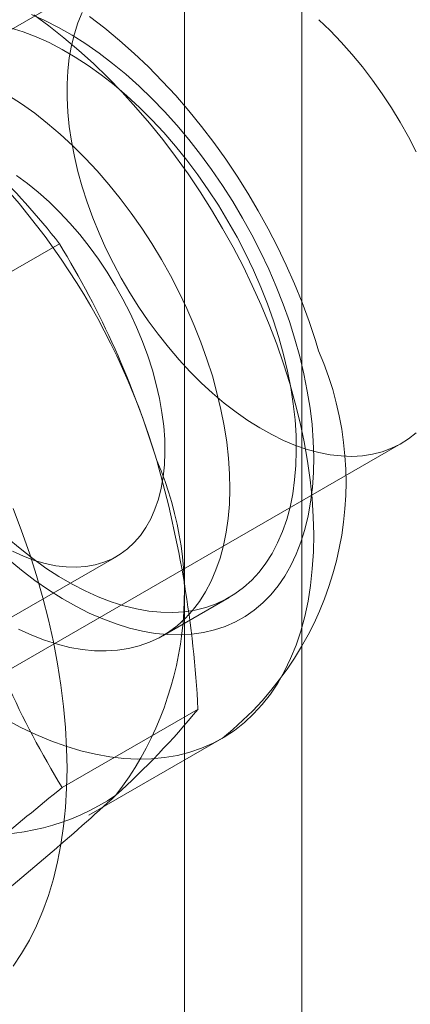
# Model space of a CAD drawing. Units: millimetres. Extents: x 0 to 420, y 0 to 297.
# Drawn here: x 339 to 339, y 174 to 175 of the extents above; entities that cross this region are included whole.
import ezdxf

# ---------------------------------------------------------------- set-up
doc = ezdxf.new("R2010")
doc.units = ezdxf.units.MM

msp = doc.modelspace()

# ---------------------------------------------------------------- linework, layer by layer
at = {"color": 7, "linetype": 'Continuous', "lineweight": 15}
for p, q in [((339.2116, 102.8674), (339.2116, 176.8664)), ((339.0791, 102.7909), (339.0791, 176.7899)), ((339.0112, 175.4783), (338.3925, 175.1211)), ((338.7845, 175.0739), (338.9379, 175.1625)), ((338.705, 174.5798), (339.3237, 174.937)), ((338.6628, 174.6132), (339.0026, 174.8094)), ((339.0544, 174.7197), (339.1295, 174.7631)), ((338.9409, 174.5482), (339.0943, 174.6367)), ((338.9711, 174.517), (339.1213, 174.6037))]:
    msp.add_line(p, q, dxfattribs=at)
at = {"color": 7, "linetype": 'Continuous', "lineweight": 15, "flags": 128}
for points in [[(338.9062, 175.4215), (338.9215, 175.4147), (338.9368, 175.407), (338.9521, 175.3983), (338.9675, 175.3886), (338.9827, 175.378), (338.9979, 175.3664), (339.0129, 175.354), (339.0277, 175.3408), (339.0422, 175.3267), (339.0565, 175.312), (339.0704, 175.2965), (339.0839, 175.2803), (339.0971, 175.2636), (339.1097, 175.2463), (339.1219, 175.2285), (339.1336, 175.2102), (339.1446, 175.1916), (339.1551, 175.1726), (339.1649, 175.1533), (339.1741, 175.1338), (339.1826, 175.1141), (339.1904, 175.0944), (339.1974, 175.0746), (339.2037, 175.0548)], [(338.9088, 175.4211), (338.9259, 175.4086), (338.9428, 175.3953), (338.9596, 175.3811), (338.9762, 175.3661), (338.9925, 175.3504), (339.0085, 175.3338), (339.0242, 175.3166), (339.0396, 175.2987), (339.0545, 175.2802), (339.069, 175.2611), (339.083, 175.2415), (339.0966, 175.2214), (339.1096, 175.2009), (339.122, 175.1799), (339.1339, 175.1587), (339.1451, 175.1371), (339.1556, 175.1153), (339.1655, 175.0933), (339.1747, 175.0712), (339.1832, 175.049), (339.191, 175.0268), (339.1979, 175.0046)], [(338.9636, 175.4239), (338.9588, 175.4121), (338.9548, 175.3996), (338.9515, 175.3864), (338.949, 175.3725), (338.9474, 175.358), (338.9466, 175.3429), (338.9466, 175.3274), (338.9474, 175.3114), (338.949, 175.295), (338.9515, 175.2783), (338.9548, 175.2613), (338.9588, 175.2441), (338.9636, 175.2268), (338.9692, 175.2094), (338.9755, 175.192), (338.9826, 175.1747), (338.9903, 175.1574), (338.9987, 175.1404), (339.0077, 175.1236), (339.0173, 175.1072), (339.0274, 175.0911), (339.0381, 175.0754), (339.0493, 175.0603), (339.0609, 175.0456), (339.0729, 175.0316), (339.0852, 175.0183), (339.0979, 175.0056), (339.1108, 174.9937), (339.1239, 174.9826), (339.1372, 174.9723), (339.1506, 174.9629), (339.1641, 174.9545), (339.1776, 174.9469), (339.191, 174.9403), (339.2043, 174.9348), (339.2176, 174.9302), (339.2306, 174.9267), (339.2434, 174.9242), (339.2559, 174.9228), (339.2681, 174.9224), (339.2799, 174.9231), (339.2913, 174.9248), (339.3022, 174.9276), (339.3126, 174.9315), (339.3225, 174.9363), (339.3318, 174.9422), (339.3405, 174.9491)], [(339.2304, 175.0417), (339.2268, 175.0533), (339.2197, 175.0747), (339.2118, 175.0961), (339.2032, 175.1172), (339.194, 175.1382), (339.1841, 175.159), (339.1736, 175.1795), (339.1624, 175.1997), (339.1507, 175.2196), (339.1384, 175.2391), (339.1256, 175.2582), (339.1122, 175.2769), (339.0984, 175.2951), (339.084, 175.3128), (339.0692, 175.3299), (339.054, 175.3464), (339.0383, 175.3624), (339.0223, 175.3776), (339.0058, 175.3922), (338.989, 175.4061), (338.9719, 175.4192)], [(338.8824, 175.4067), (338.8968, 175.4021), (338.9114, 175.3965), (338.9261, 175.3899), (338.9408, 175.3822), (338.9556, 175.3735), (338.9704, 175.3639), (338.985, 175.3534), (338.9996, 175.342), (339.014, 175.3297), (339.0281, 175.3166), (339.042, 175.3027), (339.0556, 175.2882), (339.0688, 175.2729), (339.0816, 175.257), (339.094, 175.2405), (339.1059, 175.2235), (339.1173, 175.2061), (339.1281, 175.1882), (339.1384, 175.17), (339.148, 175.1514), (339.1569, 175.1327), (339.1652, 175.1137), (339.1727, 175.0947), (339.1795, 175.0756), (339.1856, 175.0566)], [(339.3405, 175.2664), (339.3318, 175.2833), (339.3225, 175.2999), (339.3126, 175.3162), (339.3022, 175.3321), (339.2913, 175.3475), (339.2799, 175.3624), (339.2681, 175.3768), (339.2559, 175.3904), (339.2434, 175.4035), (339.2306, 175.4157)], [(338.8805, 175.3302), (338.8952, 175.3206), (338.9099, 175.31), (338.9245, 175.2986), (338.9388, 175.2863), (338.953, 175.2732), (338.9669, 175.2594), (338.9805, 175.2448), (338.9937, 175.2295), (339.0065, 175.2136), (339.0189, 175.1971), (339.0308, 175.1801), (339.0422, 175.1627), (339.053, 175.1448), (339.0632, 175.1266), (339.0728, 175.1081), (339.0818, 175.0893), (339.0901, 175.0704), (339.0976, 175.0513), (339.1044, 175.0323), (339.1105, 175.0132)], [(338.8893, 175.2397), (338.9017, 175.2307), (338.914, 175.2207), (338.9261, 175.2099), (338.9379, 175.1983), (338.9495, 175.186), (338.9607, 175.173), (338.9715, 175.1594), (338.9818, 175.1452), (338.9916, 175.1306), (339.0009, 175.1155), (339.0096, 175.1), (339.0176, 175.0843), (339.025, 175.0683), (339.0317, 175.0522), (339.0376, 175.036), (339.0428, 175.0198)], [(339.1856, 175.0566), (339.1909, 175.0376), (339.1953, 175.0187), (339.199, 175.0001), (339.2018, 174.9817), (339.2038, 174.9636), (339.205, 174.9459), (339.2053, 174.9287), (339.2048, 174.9119), (339.2034, 174.8957), (339.2012, 174.8801), (339.1982, 174.8651), (339.1944, 174.8509), (339.1897, 174.8373), (339.1842, 174.8246), (339.178, 174.8127), (339.171, 174.8017), (339.1633, 174.7916), (339.1549, 174.7825), (339.1458, 174.7743), (339.136, 174.7671), (339.1256, 174.7609), (339.1147, 174.7558), (339.1032, 174.7517), (339.0911, 174.7487), (339.0787, 174.7468), (339.0657, 174.7459), (339.0524, 174.7462), (339.0388, 174.7475), (339.0248, 174.75), (339.0106, 174.7535), (338.9962, 174.7581), (338.9816, 174.7637), (338.9669, 174.7703), (338.9521, 174.778), (338.9373, 174.7866), (338.9226, 174.7962), (338.9079, 174.8068), (338.8934, 174.8182), (338.879, 174.8305)], [(339.2037, 175.0548), (339.2092, 175.0351), (339.2138, 175.0155), (339.2177, 174.9961), (339.2208, 174.977), (339.223, 174.9582), (339.2244, 174.9397), (339.2249, 174.9217), (339.2246, 174.9042), (339.2234, 174.8872), (339.2214, 174.8708), (339.2186, 174.855), (339.2149, 174.8399), (339.2105, 174.8255), (339.2052, 174.8119), (339.1991, 174.7991), (339.1923, 174.7872), (339.1847, 174.7762), (339.1764, 174.7661), (339.1674, 174.7569), (339.1578, 174.7487), (339.1475, 174.7416), (339.1365, 174.7354), (339.125, 174.7303), (339.113, 174.7263), (339.1005, 174.7233), (339.0874, 174.7215), (339.074, 174.7207), (339.0602, 174.721), (339.046, 174.7224), (339.0315, 174.7249), (339.0168, 174.7284), (339.0018, 174.733), (338.9867, 174.7387), (338.9715, 174.7454), (338.9562, 174.7532), (338.9408, 174.7619), (338.9255, 174.7716), (338.9102, 174.7822), (338.8951, 174.7938), (338.8801, 174.8062)], [(339.0428, 175.0198), (339.0472, 175.0037), (339.0508, 174.9878), (339.0536, 174.9721), (339.0556, 174.9566), (339.0567, 174.9416), (339.057, 174.9269), (339.0564, 174.9128), (339.055, 174.8993), (339.0527, 174.8863), (339.0496, 174.8741), (339.0457, 174.8626), (339.041, 174.8518), (339.0355, 174.842), (339.0293, 174.833), (339.0224, 174.8249), (339.0148, 174.8179), (339.0065, 174.8118), (338.9976, 174.8067), (338.9881, 174.8027), (338.9781, 174.7997), (338.9676, 174.7979), (338.9567, 174.7971), (338.9453, 174.7974), (338.9337, 174.7988), (338.9217, 174.8013), (338.9096, 174.8049), (338.8972, 174.8095), (338.8847, 174.8152)], [(339.1105, 175.0132), (339.1157, 174.9942), (339.1202, 174.9753), (339.1239, 174.9567), (339.1267, 174.9383), (339.1287, 174.9202), (339.1299, 174.9025), (339.1302, 174.8853), (339.1297, 174.8685), (339.1283, 174.8523), (339.1261, 174.8367), (339.1231, 174.8217), (339.1192, 174.8075), (339.1146, 174.794), (339.1091, 174.7813), (339.1029, 174.7694), (339.0959, 174.7584), (339.0882, 174.7483), (339.0797, 174.7391), (339.0706, 174.7309), (339.0609, 174.7237), (339.0505, 174.7175), (339.0395, 174.7124), (339.028, 174.7083), (339.016, 174.7053), (339.0035, 174.7034), (338.9906, 174.7026), (338.9773, 174.7028), (338.9636, 174.7042), (338.9497, 174.7066), (338.9355, 174.7101), (338.921, 174.7147), (338.9065, 174.7203), (338.8918, 174.727)], [(339.1979, 175.0046), (339.2041, 174.9824), (339.2096, 174.9604), (339.2142, 174.9386), (339.218, 174.917), (339.221, 174.8957), (339.2231, 174.8748), (339.2244, 174.8542), (339.2249, 174.834), (339.2245, 174.8144), (339.2233, 174.7952), (339.2213, 174.7766), (339.2185, 174.7587), (339.2148, 174.7414), (339.2103, 174.7248), (339.205, 174.7089), (339.1989, 174.6939), (339.192, 174.6796), (339.1844, 174.6662), (339.176, 174.6536), (339.1669, 174.642), (339.1571, 174.6313), (339.1466, 174.6216), (339.1355, 174.6128), (339.1237, 174.6051), (339.1114, 174.5984), (339.0984, 174.5927), (339.085, 174.5881), (339.071, 174.5845), (339.0566, 174.582), (339.0417, 174.5806), (339.0264, 174.5803), (339.0107, 174.5811), (338.9948, 174.5829), (338.9785, 174.5858), (338.962, 174.5898), (338.9452, 174.5948), (338.9283, 174.6009), (338.9112, 174.608), (338.8941, 174.6162), (338.8769, 174.6253)], [(338.8856, 174.8634), (338.8952, 174.8382), (338.9039, 174.8129), (338.9119, 174.7877), (338.9191, 174.7626), (338.9255, 174.7375), (338.931, 174.7127), (338.9357, 174.688), (338.9396, 174.6637), (338.9426, 174.6396), (338.9448, 174.6159), (338.946, 174.5927), (338.9465, 174.5698), (338.946, 174.5475), (338.9448, 174.5257), (338.9426, 174.5045), (338.9396, 174.484), (338.9357, 174.4641), (338.931, 174.4449), (338.9255, 174.4264), (338.9191, 174.4088), (338.9119, 174.3919), (338.9039, 174.3759), (338.8952, 174.3608), (338.8856, 174.3465)]]:
    msp.add_lwpolyline(points, dxfattribs=at)
at = {"color": 7, "linetype": 'Continuous', "lineweight": 15}
for centre, radius, start, end in [((338.2617, 174.6365), 0.8567, 37.8784, 53.8477), ((338.2745, 174.6903), 0.806, 16.3974, 52.3229), ((338.0415, 174.6133), 1.0512, 16.8376, 31.4922), ((338.8918, 174.8934), 0.3696, 308.4017, 23.6517), ((338.7031, 174.7678), 0.3758, 322.6044, 23.5247), ((337.833, 174.572), 1.2629, 2.9374, 15.8923), ((339.8429, 175.0998), 1.0573, 196.8803, 211.4496), ((338.3722, 175.2325), 0.9362, 312.2518, 320.4732), ((338.8576, 174.751), 0.2559, 224.4887, 304.2679), ((340.9788, 172.0143), 3.2517, 128.8079, 132.4244), ((336.8877, 176.847), 3.1294, 308.7372, 312.4952)]:
    msp.add_arc(centre, radius, start, end, dxfattribs=at)

doc.saveas('drawing.dxf')
